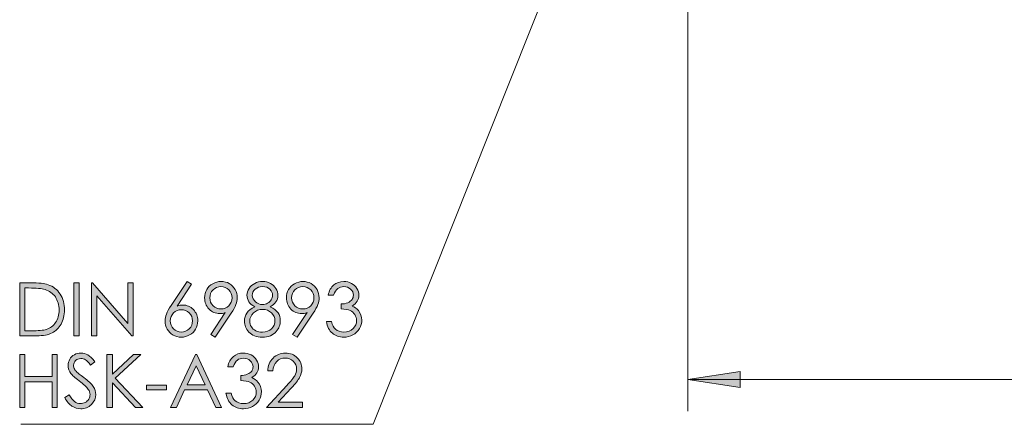
# Model space of a CAD drawing. Units: millimetres. Extents: x 3 to 418, y 3 to 294.
# Drawn here: x 89 to 151, y 168 to 194 of the extents above; entities that cross this region are included whole.
import ezdxf

# ---------------------------------------------------------------- set-up
doc = ezdxf.new("R2010")
doc.units = ezdxf.units.MM
doc.header["$MEASUREMENT"] = 0
doc.layers.add('Ebene 1', color=7, linetype='Continuous', lineweight=0)

msp = doc.modelspace()

# ---------------------------------------------------------------- hatches: boundary and pattern name
at = {"layer": 'Ebene 1', "true_color": 0x000000, "transparency": 33554687}
h = msp.add_hatch(color=18, dxfattribs=at)
h.dxf.hatch_style = 2
edge = h.paths.add_edge_path()
edge.add_spline(control_points=[(109.109, 176.388), (109.109, 176.388), (108.767, 176.388), (108.767, 176.388), (108.829, 176.664), (108.948, 176.877), (109.125, 177.026), (109.301, 177.175), (109.509, 177.249), (109.749, 177.249), (109.924, 177.249), (110.087, 177.209), (110.238, 177.13), (110.389, 177.05), (110.506, 176.942), (110.589, 176.807), (110.672, 176.672), (110.713, 176.531), (110.713, 176.383), (110.713, 176.095), (110.569, 175.866), (110.282, 175.697), (110.443, 175.632), (110.575, 175.536), (110.679, 175.41), (110.825, 175.233), (110.898, 175.034), (110.898, 174.813), (110.898, 174.623), (110.847, 174.442), (110.747, 174.27), (110.647, 174.097), (110.51, 173.964), (110.337, 173.87), (110.164, 173.776), (109.97, 173.729), (109.756, 173.729), (109.467, 173.729), (109.226, 173.812), (109.034, 173.978), (108.841, 174.144), (108.714, 174.389), (108.655, 174.711), (108.655, 174.711), (108.983, 174.711), (108.983, 174.711), (109.041, 174.493), (109.124, 174.336), (109.232, 174.239), (109.37, 174.116), (109.546, 174.054), (109.76, 174.054), (110.003, 174.054), (110.199, 174.127), (110.346, 174.273), (110.493, 174.419), (110.567, 174.59), (110.567, 174.786), (110.567, 174.917), (110.53, 175.039), (110.457, 175.153), (110.383, 175.267), (110.284, 175.353), (110.16, 175.41), (110.037, 175.468), (109.845, 175.504), (109.585, 175.517), (109.585, 175.517), (109.585, 175.825), (109.585, 175.825), (109.738, 175.825), (109.878, 175.852), (110.004, 175.906), (110.13, 175.96), (110.222, 176.029), (110.279, 176.112), (110.336, 176.196), (110.364, 176.287), (110.364, 176.386), (110.364, 176.531), (110.306, 176.657), (110.19, 176.764), (110.074, 176.87), (109.927, 176.923), (109.749, 176.923), (109.605, 176.923), (109.48, 176.883), (109.375, 176.801), (109.271, 176.72), (109.182, 176.582), (109.109, 176.388)], knot_values=[0, 0, 0, 0, 1, 1, 1, 2, 2, 2, 3, 3, 3, 4, 4, 4, 5, 5, 5, 6, 6, 6, 7, 7, 7, 8, 8, 8, 9, 9, 9, 10, 10, 10, 11, 11, 11, 12, 12, 12, 13, 13, 13, 14, 14, 14, 15, 15, 15, 16, 16, 16, 17, 17, 17, 18, 18, 18, 19, 19, 19, 20, 20, 20, 21, 21, 21, 22, 22, 22, 23, 23, 23, 24, 24, 24, 25, 25, 25, 26, 26, 26, 27, 27, 27, 28, 28, 28, 29, 29, 29, 30, 30, 30, 30], degree=3, periodic=0)
edge = h.paths.add_edge_path()
edge.add_spline(control_points=[(107.167, 175.513), (107.364, 175.513), (107.53, 175.582), (107.667, 175.719), (107.804, 175.857), (107.872, 176.022), (107.872, 176.217), (107.872, 176.411), (107.804, 176.577), (107.666, 176.715), (107.529, 176.852), (107.362, 176.921), (107.166, 176.921), (106.971, 176.921), (106.805, 176.852), (106.668, 176.715), (106.53, 176.577), (106.462, 176.411), (106.462, 176.217), (106.462, 176.022), (106.531, 175.857), (106.668, 175.719), (106.806, 175.582), (106.973, 175.513), (107.167, 175.513)], knot_values=[0, 0, 0, 0, 1, 1, 1, 2, 2, 2, 3, 3, 3, 4, 4, 4, 5, 5, 5, 6, 6, 6, 7, 7, 7, 8, 8, 8, 8], degree=3, periodic=0)
edge = h.paths.add_edge_path()
edge.add_spline(control_points=[(106.801, 173.729), (106.801, 173.729), (106.526, 173.906), (106.526, 173.906), (106.526, 173.906), (107.432, 175.279), (107.432, 175.279), (107.311, 175.239), (107.197, 175.219), (107.09, 175.219), (106.824, 175.219), (106.598, 175.315), (106.412, 175.507), (106.226, 175.699), (106.134, 175.936), (106.134, 176.217), (106.134, 176.41), (106.178, 176.584), (106.268, 176.739), (106.358, 176.894), (106.485, 177.017), (106.65, 177.11), (106.815, 177.203), (106.991, 177.249), (107.18, 177.249), (107.365, 177.249), (107.536, 177.204), (107.693, 177.115), (107.851, 177.025), (107.974, 176.9), (108.064, 176.739), (108.153, 176.578), (108.198, 176.406), (108.198, 176.224), (108.198, 176.086), (108.17, 175.941), (108.115, 175.79), (108.059, 175.639), (107.96, 175.457), (107.818, 175.244), (107.818, 175.244), (106.801, 173.729), (106.801, 173.729)], knot_values=[0, 0, 0, 0, 1, 1, 1, 2, 2, 2, 3, 3, 3, 4, 4, 4, 5, 5, 5, 6, 6, 6, 7, 7, 7, 8, 8, 8, 9, 9, 9, 10, 10, 10, 11, 11, 11, 12, 12, 12, 13, 13, 13, 14, 14, 14, 14], degree=3, periodic=0)
edge = h.paths.add_edge_path()
edge.add_spline(control_points=[(104.613, 176.923), (104.429, 176.923), (104.277, 176.869), (104.156, 176.76), (104.035, 176.652), (103.974, 176.522), (103.974, 176.372), (103.974, 176.223), (104.039, 176.088), (104.169, 175.967), (104.299, 175.847), (104.451, 175.786), (104.625, 175.786), (104.736, 175.786), (104.841, 175.814), (104.94, 175.868), (105.039, 175.923), (105.116, 175.998), (105.172, 176.093), (105.227, 176.188), (105.255, 176.283), (105.255, 176.379), (105.255, 176.514), (105.2, 176.638), (105.091, 176.752), (104.981, 176.866), (104.822, 176.923), (104.613, 176.923)], knot_values=[0, 0, 0, 0, 1, 1, 1, 2, 2, 2, 3, 3, 3, 4, 4, 4, 5, 5, 5, 6, 6, 6, 7, 7, 7, 8, 8, 8, 9, 9, 9, 9], degree=3, periodic=0)
edge = h.paths.add_edge_path()
edge.add_spline(control_points=[(104.629, 175.483), (104.399, 175.483), (104.205, 175.408), (104.049, 175.259), (103.893, 175.109), (103.815, 174.935), (103.815, 174.736), (103.815, 174.613), (103.848, 174.497), (103.915, 174.387), (103.982, 174.278), (104.075, 174.193), (104.195, 174.134), (104.315, 174.075), (104.453, 174.045), (104.611, 174.045), (104.855, 174.045), (105.049, 174.118), (105.194, 174.262), (105.338, 174.406), (105.41, 174.575), (105.41, 174.768), (105.41, 174.955), (105.334, 175.121), (105.181, 175.266), (105.029, 175.411), (104.845, 175.483), (104.629, 175.483)], knot_values=[0, 0, 0, 0, 1, 1, 1, 2, 2, 2, 3, 3, 3, 4, 4, 4, 5, 5, 5, 6, 6, 6, 7, 7, 7, 8, 8, 8, 9, 9, 9, 9], degree=3, periodic=0)
edge = h.paths.add_edge_path()
edge.add_spline(control_points=[(105.114, 175.652), (105.34, 175.539), (105.502, 175.411), (105.6, 175.267), (105.698, 175.122), (105.747, 174.958), (105.747, 174.775), (105.747, 174.516), (105.663, 174.288), (105.494, 174.091), (105.288, 173.849), (104.992, 173.729), (104.608, 173.729), (104.237, 173.729), (103.956, 173.835), (103.765, 174.047), (103.573, 174.258), (103.477, 174.492), (103.477, 174.747), (103.477, 174.934), (103.528, 175.102), (103.628, 175.252), (103.728, 175.402), (103.895, 175.535), (104.129, 175.652), (103.965, 175.737), (103.842, 175.842), (103.76, 175.969), (103.678, 176.095), (103.637, 176.23), (103.637, 176.374), (103.637, 176.52), (103.681, 176.662), (103.768, 176.801), (103.855, 176.94), (103.976, 177.05), (104.13, 177.13), (104.284, 177.209), (104.451, 177.249), (104.63, 177.249), (104.805, 177.249), (104.967, 177.209), (105.116, 177.128), (105.265, 177.048), (105.381, 176.938), (105.466, 176.8), (105.55, 176.662), (105.592, 176.517), (105.592, 176.365), (105.592, 176.213), (105.552, 176.078), (105.472, 175.959), (105.393, 175.841), (105.273, 175.738), (105.114, 175.652)], knot_values=[0, 0, 0, 0, 1, 1, 1, 2, 2, 2, 3, 3, 3, 4, 4, 4, 5, 5, 5, 6, 6, 6, 7, 7, 7, 8, 8, 8, 9, 9, 9, 10, 10, 10, 11, 11, 11, 12, 12, 12, 13, 13, 13, 14, 14, 14, 15, 15, 15, 16, 16, 16, 17, 17, 17, 18, 18, 18, 18], degree=3, periodic=0)
edge = h.paths.add_edge_path()
edge.add_spline(control_points=[(101.996, 175.513), (102.193, 175.513), (102.359, 175.582), (102.496, 175.719), (102.633, 175.857), (102.701, 176.022), (102.701, 176.217), (102.701, 176.411), (102.633, 176.577), (102.495, 176.715), (102.358, 176.852), (102.191, 176.921), (101.995, 176.921), (101.8, 176.921), (101.634, 176.852), (101.497, 176.715), (101.359, 176.577), (101.291, 176.411), (101.291, 176.217), (101.291, 176.022), (101.36, 175.857), (101.497, 175.719), (101.635, 175.582), (101.802, 175.513), (101.996, 175.513)], knot_values=[0, 0, 0, 0, 1, 1, 1, 2, 2, 2, 3, 3, 3, 4, 4, 4, 5, 5, 5, 6, 6, 6, 7, 7, 7, 8, 8, 8, 8], degree=3, periodic=0)
edge = h.paths.add_edge_path()
edge.add_spline(control_points=[(101.63, 173.729), (101.63, 173.729), (101.355, 173.906), (101.355, 173.906), (101.355, 173.906), (102.261, 175.279), (102.261, 175.279), (102.14, 175.239), (102.026, 175.219), (101.919, 175.219), (101.653, 175.219), (101.427, 175.315), (101.241, 175.507), (101.055, 175.699), (100.963, 175.936), (100.963, 176.217), (100.963, 176.41), (101.007, 176.584), (101.097, 176.739), (101.187, 176.894), (101.314, 177.017), (101.479, 177.11), (101.644, 177.203), (101.82, 177.249), (102.009, 177.249), (102.194, 177.249), (102.365, 177.204), (102.522, 177.115), (102.68, 177.025), (102.803, 176.9), (102.893, 176.739), (102.982, 176.578), (103.027, 176.406), (103.027, 176.224), (103.027, 176.086), (102.999, 175.941), (102.944, 175.79), (102.889, 175.639), (102.789, 175.457), (102.647, 175.244), (102.647, 175.244), (101.63, 173.729), (101.63, 173.729)], knot_values=[0, 0, 0, 0, 1, 1, 1, 2, 2, 2, 3, 3, 3, 4, 4, 4, 5, 5, 5, 6, 6, 6, 7, 7, 7, 8, 8, 8, 9, 9, 9, 10, 10, 10, 11, 11, 11, 12, 12, 12, 13, 13, 13, 14, 14, 14, 14], degree=3, periodic=0)
edge = h.paths.add_edge_path()
edge.add_spline(control_points=[(99.495, 175.465), (99.3, 175.465), (99.134, 175.396), (98.996, 175.259), (98.858, 175.121), (98.79, 174.955), (98.79, 174.759), (98.79, 174.564), (98.858, 174.398), (98.996, 174.261), (99.134, 174.123), (99.3, 174.054), (99.495, 174.054), (99.69, 174.054), (99.856, 174.123), (99.994, 174.261), (100.131, 174.398), (100.2, 174.564), (100.2, 174.759), (100.2, 174.955), (100.131, 175.121), (99.993, 175.259), (99.856, 175.396), (99.69, 175.465), (99.495, 175.465)], knot_values=[0, 0, 0, 0, 1, 1, 1, 2, 2, 2, 3, 3, 3, 4, 4, 4, 5, 5, 5, 6, 6, 6, 7, 7, 7, 8, 8, 8, 8], degree=3, periodic=0)
edge = h.paths.add_edge_path()
edge.add_spline(control_points=[(99.863, 177.249), (99.863, 177.249), (100.139, 177.069), (100.139, 177.069), (100.139, 177.069), (99.232, 175.698), (99.232, 175.698), (99.354, 175.738), (99.468, 175.759), (99.574, 175.759), (99.84, 175.759), (100.066, 175.663), (100.252, 175.471), (100.438, 175.278), (100.531, 175.042), (100.531, 174.761), (100.531, 174.568), (100.486, 174.394), (100.396, 174.238), (100.306, 174.082), (100.179, 173.958), (100.014, 173.867), (99.849, 173.775), (99.671, 173.729), (99.481, 173.729), (99.297, 173.729), (99.126, 173.773), (98.969, 173.862), (98.812, 173.951), (98.688, 174.076), (98.598, 174.237), (98.509, 174.398), (98.464, 174.57), (98.464, 174.754), (98.464, 174.891), (98.491, 175.035), (98.547, 175.186), (98.603, 175.337), (98.702, 175.519), (98.845, 175.732), (98.845, 175.732), (99.863, 177.249), (99.863, 177.249)], knot_values=[0, 0, 0, 0, 1, 1, 1, 2, 2, 2, 3, 3, 3, 4, 4, 4, 5, 5, 5, 6, 6, 6, 7, 7, 7, 8, 8, 8, 9, 9, 9, 10, 10, 10, 11, 11, 11, 12, 12, 12, 13, 13, 13, 14, 14, 14, 14], degree=3, periodic=0)
edge = h.paths.add_edge_path()
edge.add_spline(control_points=[(93.813, 173.813), (93.813, 173.813), (93.813, 177.165), (93.813, 177.165), (93.813, 177.165), (93.886, 177.165), (93.886, 177.165), (93.886, 177.165), (96.117, 174.595), (96.117, 174.595), (96.117, 174.595), (96.117, 177.165), (96.117, 177.165), (96.117, 177.165), (96.447, 177.165), (96.447, 177.165), (96.447, 177.165), (96.447, 173.813), (96.447, 173.813), (96.447, 173.813), (96.372, 173.813), (96.372, 173.813), (96.372, 173.813), (94.16, 176.351), (94.16, 176.351), (94.16, 176.351), (94.16, 173.813), (94.16, 173.813), (94.16, 173.813), (93.813, 173.813), (93.813, 173.813)], knot_values=[0, 0, 0, 0, 1, 1, 1, 2, 2, 2, 3, 3, 3, 4, 4, 4, 5, 5, 5, 6, 6, 6, 7, 7, 7, 8, 8, 8, 9, 9, 9, 10, 10, 10, 10], degree=3, periodic=0)
edge = h.paths.add_edge_path()
edge.add_spline(control_points=[(92.708, 177.165), (92.708, 177.165), (93.043, 177.165), (93.043, 177.165), (93.043, 177.165), (93.043, 173.813), (93.043, 173.813), (93.043, 173.813), (92.708, 173.813), (92.708, 173.813), (92.708, 173.813), (92.708, 177.165), (92.708, 177.165)], knot_values=[0, 0, 0, 0, 1, 1, 1, 2, 2, 2, 3, 3, 3, 4, 4, 4, 4], degree=3, periodic=0)
edge = h.paths.add_edge_path()
edge.add_spline(control_points=[(89.605, 174.13), (89.605, 174.13), (89.993, 174.13), (89.993, 174.13), (90.456, 174.13), (90.777, 174.159), (90.957, 174.216), (91.209, 174.298), (91.407, 174.446), (91.551, 174.659), (91.696, 174.872), (91.768, 175.133), (91.768, 175.441), (91.768, 175.764), (91.69, 176.041), (91.533, 176.27), (91.377, 176.499), (91.159, 176.656), (90.879, 176.741), (90.669, 176.805), (90.324, 176.837), (89.842, 176.837), (89.842, 176.837), (89.605, 176.837), (89.605, 176.837), (89.605, 176.837), (89.605, 174.13), (89.605, 174.13)], knot_values=[0, 0, 0, 0, 1, 1, 1, 2, 2, 2, 3, 3, 3, 4, 4, 4, 5, 5, 5, 6, 6, 6, 7, 7, 7, 8, 8, 8, 9, 9, 9, 9], degree=3, periodic=0)
edge = h.paths.add_edge_path()
edge.add_spline(control_points=[(89.284, 173.813), (89.284, 173.813), (89.284, 177.165), (89.284, 177.165), (89.284, 177.165), (89.979, 177.165), (89.979, 177.165), (90.48, 177.165), (90.844, 177.125), (91.07, 177.044), (91.396, 176.93), (91.65, 176.733), (91.833, 176.452), (92.016, 176.171), (92.107, 175.836), (92.107, 175.447), (92.107, 175.111), (92.035, 174.816), (91.89, 174.56), (91.745, 174.305), (91.556, 174.117), (91.325, 173.995), (91.093, 173.874), (90.768, 173.813), (90.35, 173.813), (90.35, 173.813), (89.284, 173.813), (89.284, 173.813)], knot_values=[0, 0, 0, 0, 1, 1, 1, 2, 2, 2, 3, 3, 3, 4, 4, 4, 5, 5, 5, 6, 6, 6, 7, 7, 7, 8, 8, 8, 9, 9, 9, 9], degree=3, periodic=0)
h = msp.add_hatch(color=18, dxfattribs=at)
h.dxf.hatch_style = 2
edge = h.paths.add_edge_path()
edge.add_spline(control_points=[(105.274, 171.59), (105.274, 171.59), (104.952, 171.59), (104.952, 171.59), (104.962, 171.92), (105.072, 172.192), (105.284, 172.404), (105.496, 172.616), (105.758, 172.722), (106.069, 172.722), (106.377, 172.722), (106.627, 172.623), (106.818, 172.424), (107.008, 172.225), (107.104, 171.99), (107.104, 171.719), (107.104, 171.529), (107.058, 171.351), (106.967, 171.185), (106.876, 171.018), (106.7, 170.793), (106.438, 170.509), (106.438, 170.509), (105.603, 169.61), (105.603, 169.61), (105.603, 169.61), (107.149, 169.61), (107.149, 169.61), (107.149, 169.61), (107.149, 169.286), (107.149, 169.286), (107.149, 169.286), (104.873, 169.286), (104.873, 169.286), (104.873, 169.286), (106.153, 170.67), (106.153, 170.67), (106.413, 170.949), (106.582, 171.155), (106.66, 171.289), (106.739, 171.424), (106.778, 171.566), (106.778, 171.715), (106.778, 171.903), (106.707, 172.066), (106.567, 172.202), (106.426, 172.338), (106.254, 172.406), (106.051, 172.406), (105.837, 172.406), (105.658, 172.334), (105.516, 172.192), (105.374, 172.049), (105.293, 171.848), (105.274, 171.59)], knot_values=[0, 0, 0, 0, 1, 1, 1, 2, 2, 2, 3, 3, 3, 4, 4, 4, 5, 5, 5, 6, 6, 6, 7, 7, 7, 8, 8, 8, 9, 9, 9, 10, 10, 10, 11, 11, 11, 12, 12, 12, 13, 13, 13, 14, 14, 14, 15, 15, 15, 16, 16, 16, 17, 17, 17, 18, 18, 18, 18], degree=3, periodic=0)
edge = h.paths.add_edge_path()
edge.add_spline(control_points=[(102.766, 171.861), (102.766, 171.861), (102.424, 171.861), (102.424, 171.861), (102.486, 172.138), (102.606, 172.35), (102.782, 172.499), (102.958, 172.648), (103.166, 172.722), (103.406, 172.722), (103.581, 172.722), (103.744, 172.683), (103.895, 172.603), (104.046, 172.523), (104.163, 172.416), (104.246, 172.28), (104.329, 172.145), (104.37, 172.004), (104.37, 171.857), (104.37, 171.568), (104.226, 171.339), (103.939, 171.171), (104.1, 171.105), (104.233, 171.01), (104.336, 170.884), (104.482, 170.706), (104.555, 170.507), (104.555, 170.287), (104.555, 170.097), (104.504, 169.916), (104.404, 169.743), (104.304, 169.571), (104.167, 169.437), (103.994, 169.343), (103.821, 169.249), (103.627, 169.202), (103.413, 169.202), (103.124, 169.202), (102.884, 169.285), (102.691, 169.452), (102.498, 169.618), (102.372, 169.862), (102.312, 170.184), (102.312, 170.184), (102.64, 170.184), (102.64, 170.184), (102.698, 169.967), (102.781, 169.81), (102.889, 169.712), (103.027, 169.589), (103.203, 169.528), (103.418, 169.528), (103.661, 169.528), (103.856, 169.601), (104.003, 169.747), (104.15, 169.892), (104.224, 170.063), (104.224, 170.259), (104.224, 170.39), (104.187, 170.512), (104.114, 170.626), (104.04, 170.74), (103.941, 170.826), (103.817, 170.884), (103.694, 170.941), (103.502, 170.977), (103.242, 170.991), (103.242, 170.991), (103.242, 171.298), (103.242, 171.298), (103.395, 171.298), (103.535, 171.325), (103.661, 171.379), (103.787, 171.433), (103.879, 171.502), (103.936, 171.585), (103.993, 171.669), (104.021, 171.76), (104.021, 171.859), (104.021, 172.005), (103.963, 172.131), (103.847, 172.237), (103.731, 172.343), (103.584, 172.397), (103.406, 172.397), (103.262, 172.397), (103.137, 172.356), (103.032, 172.275), (102.928, 172.193), (102.839, 172.056), (102.766, 171.861)], knot_values=[0, 0, 0, 0, 1, 1, 1, 2, 2, 2, 3, 3, 3, 4, 4, 4, 5, 5, 5, 6, 6, 6, 7, 7, 7, 8, 8, 8, 9, 9, 9, 10, 10, 10, 11, 11, 11, 12, 12, 12, 13, 13, 13, 14, 14, 14, 15, 15, 15, 16, 16, 16, 17, 17, 17, 18, 18, 18, 19, 19, 19, 20, 20, 20, 21, 21, 21, 22, 22, 22, 23, 23, 23, 24, 24, 24, 25, 25, 25, 26, 26, 26, 27, 27, 27, 28, 28, 28, 29, 29, 29, 30, 30, 30, 30], degree=3, periodic=0)
edge = h.paths.add_edge_path()
edge.add_spline(control_points=[(100.43, 171.926), (100.43, 171.926), (99.856, 170.713), (99.856, 170.713), (99.856, 170.713), (101.002, 170.713), (101.002, 170.713), (101.002, 170.713), (100.43, 171.926), (100.43, 171.926)], knot_values=[0, 0, 0, 0, 1, 1, 1, 2, 2, 2, 3, 3, 3, 3], degree=3, periodic=0)
edge = h.paths.add_edge_path()
edge.add_spline(control_points=[(100.472, 172.638), (100.472, 172.638), (102.035, 169.286), (102.035, 169.286), (102.035, 169.286), (101.674, 169.286), (101.674, 169.286), (101.674, 169.286), (101.146, 170.389), (101.146, 170.389), (101.146, 170.389), (99.702, 170.389), (99.702, 170.389), (99.702, 170.389), (99.18, 169.286), (99.18, 169.286), (99.18, 169.286), (98.807, 169.286), (98.807, 169.286), (98.807, 169.286), (100.39, 172.638), (100.39, 172.638), (100.39, 172.638), (100.472, 172.638), (100.472, 172.638)], knot_values=[0, 0, 0, 0, 1, 1, 1, 2, 2, 2, 3, 3, 3, 4, 4, 4, 5, 5, 5, 6, 6, 6, 7, 7, 7, 8, 8, 8, 8], degree=3, periodic=0)
edge = h.paths.add_edge_path()
edge.add_spline(control_points=[(97.294, 170.685), (97.294, 170.685), (98.547, 170.685), (98.547, 170.685), (98.547, 170.685), (98.547, 170.407), (98.547, 170.407), (98.547, 170.407), (97.294, 170.407), (97.294, 170.407), (97.294, 170.407), (97.294, 170.685), (97.294, 170.685)], knot_values=[0, 0, 0, 0, 1, 1, 1, 2, 2, 2, 3, 3, 3, 4, 4, 4, 4], degree=3, periodic=0)
edge = h.paths.add_edge_path()
edge.add_spline(control_points=[(94.795, 172.638), (94.795, 172.638), (95.137, 172.638), (95.137, 172.638), (95.137, 172.638), (95.137, 171.38), (95.137, 171.38), (95.137, 171.38), (96.477, 172.638), (96.477, 172.638), (96.477, 172.638), (96.927, 172.638), (96.927, 172.638), (96.927, 172.638), (95.317, 171.134), (95.317, 171.134), (95.317, 171.134), (97.052, 169.286), (97.052, 169.286), (97.052, 169.286), (96.606, 169.286), (96.606, 169.286), (96.606, 169.286), (95.137, 170.848), (95.137, 170.848), (95.137, 170.848), (95.137, 169.286), (95.137, 169.286), (95.137, 169.286), (94.795, 169.286), (94.795, 169.286), (94.795, 169.286), (94.795, 172.638), (94.795, 172.638)], knot_values=[0, 0, 0, 0, 1, 1, 1, 2, 2, 2, 3, 3, 3, 4, 4, 4, 5, 5, 5, 6, 6, 6, 7, 7, 7, 8, 8, 8, 9, 9, 9, 10, 10, 10, 11, 11, 11, 11], degree=3, periodic=0)
edge = h.paths.add_edge_path()
edge.add_spline(control_points=[(92.125, 169.911), (92.125, 169.911), (92.41, 170.082), (92.41, 170.082), (92.61, 169.712), (92.842, 169.528), (93.105, 169.528), (93.217, 169.528), (93.323, 169.554), (93.422, 169.606), (93.52, 169.659), (93.595, 169.729), (93.647, 169.817), (93.699, 169.905), (93.725, 169.999), (93.725, 170.097), (93.725, 170.21), (93.687, 170.32), (93.611, 170.428), (93.506, 170.577), (93.314, 170.756), (93.036, 170.966), (92.757, 171.177), (92.583, 171.329), (92.515, 171.424), (92.396, 171.582), (92.337, 171.753), (92.337, 171.936), (92.337, 172.082), (92.372, 172.215), (92.442, 172.335), (92.512, 172.455), (92.61, 172.55), (92.737, 172.619), (92.864, 172.688), (93.001, 172.722), (93.15, 172.722), (93.308, 172.722), (93.456, 172.683), (93.594, 172.605), (93.731, 172.527), (93.876, 172.383), (94.03, 172.173), (94.03, 172.173), (93.756, 171.966), (93.756, 171.966), (93.63, 172.133), (93.523, 172.243), (93.434, 172.296), (93.345, 172.35), (93.248, 172.376), (93.144, 172.376), (93.008, 172.376), (92.898, 172.335), (92.812, 172.253), (92.726, 172.171), (92.683, 172.07), (92.683, 171.95), (92.683, 171.877), (92.698, 171.806), (92.729, 171.738), (92.759, 171.67), (92.815, 171.595), (92.895, 171.515), (92.939, 171.472), (93.083, 171.361), (93.328, 171.18), (93.618, 170.966), (93.817, 170.775), (93.925, 170.608), (94.033, 170.441), (94.087, 170.273), (94.087, 170.104), (94.087, 169.861), (93.995, 169.65), (93.81, 169.471), (93.625, 169.292), (93.401, 169.202), (93.137, 169.202), (92.933, 169.202), (92.749, 169.256), (92.583, 169.365), (92.417, 169.474), (92.265, 169.655), (92.125, 169.911)], knot_values=[0, 0, 0, 0, 1, 1, 1, 2, 2, 2, 3, 3, 3, 4, 4, 4, 5, 5, 5, 6, 6, 6, 7, 7, 7, 8, 8, 8, 9, 9, 9, 10, 10, 10, 11, 11, 11, 12, 12, 12, 13, 13, 13, 14, 14, 14, 15, 15, 15, 16, 16, 16, 17, 17, 17, 18, 18, 18, 19, 19, 19, 20, 20, 20, 21, 21, 21, 22, 22, 22, 23, 23, 23, 24, 24, 24, 25, 25, 25, 26, 26, 26, 27, 27, 27, 28, 28, 28, 28], degree=3, periodic=0)
edge = h.paths.add_edge_path()
edge.add_spline(control_points=[(89.279, 172.638), (89.279, 172.638), (89.614, 172.638), (89.614, 172.638), (89.614, 172.638), (89.614, 171.232), (89.614, 171.232), (89.614, 171.232), (91.321, 171.232), (91.321, 171.232), (91.321, 171.232), (91.321, 172.638), (91.321, 172.638), (91.321, 172.638), (91.656, 172.638), (91.656, 172.638), (91.656, 172.638), (91.656, 169.286), (91.656, 169.286), (91.656, 169.286), (91.321, 169.286), (91.321, 169.286), (91.321, 169.286), (91.321, 170.904), (91.321, 170.904), (91.321, 170.904), (89.614, 170.904), (89.614, 170.904), (89.614, 170.904), (89.614, 169.286), (89.614, 169.286), (89.614, 169.286), (89.279, 169.286), (89.279, 169.286), (89.279, 169.286), (89.279, 172.638), (89.279, 172.638)], knot_values=[0, 0, 0, 0, 1, 1, 1, 2, 2, 2, 3, 3, 3, 4, 4, 4, 5, 5, 5, 6, 6, 6, 7, 7, 7, 8, 8, 8, 9, 9, 9, 10, 10, 10, 11, 11, 11, 12, 12, 12, 12], degree=3, periodic=0)
at = {"layer": 'Ebene 1', "true_color": 0x808080, "transparency": 33554687}
h = msp.add_hatch(color=8, dxfattribs=at)
h.dxf.hatch_style = 2
edge = h.paths.add_edge_path()
edge.add_spline(control_points=[(131.489, 171.05), (131.489, 171.05), (134.791, 171.558), (134.791, 171.558), (134.791, 171.558), (134.791, 170.542), (134.791, 170.542)], knot_values=[0, 0, 0, 0, 1, 1, 1, 2, 2, 2, 2], degree=3, periodic=0)
edge.add_line((134.791, 170.542), (131.489, 171.05))
edge = h.paths.add_edge_path()
edge.add_spline(control_points=[(331.489, 171.05), (331.489, 171.05), (328.187, 170.542), (328.187, 170.542), (328.187, 170.542), (328.187, 171.558), (328.187, 171.558)], knot_values=[0, 0, 0, 0, 1, 1, 1, 2, 2, 2, 2], degree=3, periodic=0)
edge.add_line((328.187, 171.558), (331.489, 171.05))

# ---------------------------------------------------------------- linework, layer by layer
at = {"layer": 'Ebene 1', "color": 8, "lineweight": 18, "true_color": 0x808080}
for points in [[(131.489, 210.25), (131.489, 210.25), (131.489, 169.05), (131.489, 169.05)], [(131.489, 171.05), (131.489, 171.05), (331.489, 171.05), (331.489, 171.05)]]:
    msp.add_open_spline(points, degree=3, dxfattribs=at)
at = {"layer": 'Ebene 1', "color": 18, "lineweight": 18, "true_color": 0x000000}
for points in [[(111.619, 168.219), (111.619, 168.219), (125.244, 202.45), (125.244, 202.45)], [(89.349, 168.219), (89.349, 168.219), (111.619, 168.219), (111.619, 168.219)]]:
    msp.add_open_spline(points, degree=3, dxfattribs=at)
at = {"layer": 'Ebene 1'}
for points, knots in [([(89.284, 173.813), (89.284, 173.813), (89.284, 177.165), (89.284, 177.165), (89.284, 177.165), (89.979, 177.165), (89.979, 177.165), (90.48, 177.165), (90.844, 177.125), (91.07, 177.044), (91.396, 176.93), (91.65, 176.733), (91.833, 176.452), (92.016, 176.171), (92.107, 175.836), (92.107, 175.447), (92.107, 175.111), (92.035, 174.816), (91.89, 174.56), (91.745, 174.305), (91.556, 174.117), (91.325, 173.995), (91.093, 173.874), (90.768, 173.813), (90.35, 173.813), (90.35, 173.813), (89.284, 173.813), (89.284, 173.813)], [0, 0, 0, 0, 1, 1, 1, 2, 2, 2, 3, 3, 3, 4, 4, 4, 5, 5, 5, 6, 6, 6, 7, 7, 7, 8, 8, 8, 9, 9, 9, 9]), ([(89.605, 174.13), (89.605, 174.13), (89.993, 174.13), (89.993, 174.13), (90.456, 174.13), (90.777, 174.159), (90.957, 174.216), (91.209, 174.298), (91.407, 174.446), (91.551, 174.659), (91.696, 174.872), (91.768, 175.133), (91.768, 175.441), (91.768, 175.764), (91.69, 176.041), (91.533, 176.27), (91.377, 176.499), (91.159, 176.656), (90.879, 176.741), (90.669, 176.805), (90.324, 176.837), (89.842, 176.837), (89.842, 176.837), (89.605, 176.837), (89.605, 176.837), (89.605, 176.837), (89.605, 174.13), (89.605, 174.13)], [0, 0, 0, 0, 1, 1, 1, 2, 2, 2, 3, 3, 3, 4, 4, 4, 5, 5, 5, 6, 6, 6, 7, 7, 7, 8, 8, 8, 9, 9, 9, 9]), ([(92.708, 177.165), (92.708, 177.165), (93.043, 177.165), (93.043, 177.165), (93.043, 177.165), (93.043, 173.813), (93.043, 173.813), (93.043, 173.813), (92.708, 173.813), (92.708, 173.813), (92.708, 173.813), (92.708, 177.165), (92.708, 177.165)], [0, 0, 0, 0, 1, 1, 1, 2, 2, 2, 3, 3, 3, 4, 4, 4, 4]), ([(93.813, 173.813), (93.813, 173.813), (93.813, 177.165), (93.813, 177.165), (93.813, 177.165), (93.886, 177.165), (93.886, 177.165), (93.886, 177.165), (96.117, 174.595), (96.117, 174.595), (96.117, 174.595), (96.117, 177.165), (96.117, 177.165), (96.117, 177.165), (96.447, 177.165), (96.447, 177.165), (96.447, 177.165), (96.447, 173.813), (96.447, 173.813), (96.447, 173.813), (96.372, 173.813), (96.372, 173.813), (96.372, 173.813), (94.16, 176.351), (94.16, 176.351), (94.16, 176.351), (94.16, 173.813), (94.16, 173.813), (94.16, 173.813), (93.813, 173.813), (93.813, 173.813)], [0, 0, 0, 0, 1, 1, 1, 2, 2, 2, 3, 3, 3, 4, 4, 4, 5, 5, 5, 6, 6, 6, 7, 7, 7, 8, 8, 8, 9, 9, 9, 10, 10, 10, 10]), ([(99.863, 177.249), (99.863, 177.249), (100.139, 177.069), (100.139, 177.069), (100.139, 177.069), (99.232, 175.698), (99.232, 175.698), (99.354, 175.738), (99.468, 175.759), (99.574, 175.759), (99.84, 175.759), (100.066, 175.663), (100.252, 175.471), (100.438, 175.278), (100.531, 175.042), (100.531, 174.761), (100.531, 174.568), (100.486, 174.394), (100.396, 174.238), (100.306, 174.082), (100.179, 173.958), (100.014, 173.867), (99.849, 173.775), (99.671, 173.729), (99.481, 173.729), (99.297, 173.729), (99.126, 173.773), (98.969, 173.862), (98.812, 173.951), (98.688, 174.076), (98.598, 174.237), (98.509, 174.398), (98.464, 174.57), (98.464, 174.754), (98.464, 174.891), (98.491, 175.035), (98.547, 175.186), (98.603, 175.337), (98.702, 175.519), (98.845, 175.732), (98.845, 175.732), (99.863, 177.249), (99.863, 177.249)], [0, 0, 0, 0, 1, 1, 1, 2, 2, 2, 3, 3, 3, 4, 4, 4, 5, 5, 5, 6, 6, 6, 7, 7, 7, 8, 8, 8, 9, 9, 9, 10, 10, 10, 11, 11, 11, 12, 12, 12, 13, 13, 13, 14, 14, 14, 14]), ([(101.63, 173.729), (101.63, 173.729), (101.355, 173.906), (101.355, 173.906), (101.355, 173.906), (102.261, 175.279), (102.261, 175.279), (102.14, 175.239), (102.026, 175.219), (101.919, 175.219), (101.653, 175.219), (101.427, 175.315), (101.241, 175.507), (101.055, 175.699), (100.963, 175.936), (100.963, 176.217), (100.963, 176.41), (101.007, 176.584), (101.097, 176.739), (101.187, 176.894), (101.314, 177.017), (101.479, 177.11), (101.644, 177.203), (101.82, 177.249), (102.009, 177.249), (102.194, 177.249), (102.365, 177.204), (102.522, 177.115), (102.68, 177.025), (102.803, 176.9), (102.893, 176.739), (102.982, 176.578), (103.027, 176.406), (103.027, 176.224), (103.027, 176.086), (102.999, 175.941), (102.944, 175.79), (102.889, 175.639), (102.789, 175.457), (102.647, 175.244), (102.647, 175.244), (101.63, 173.729), (101.63, 173.729)], [0, 0, 0, 0, 1, 1, 1, 2, 2, 2, 3, 3, 3, 4, 4, 4, 5, 5, 5, 6, 6, 6, 7, 7, 7, 8, 8, 8, 9, 9, 9, 10, 10, 10, 11, 11, 11, 12, 12, 12, 13, 13, 13, 14, 14, 14, 14]), ([(101.996, 175.513), (102.193, 175.513), (102.359, 175.582), (102.496, 175.719), (102.633, 175.857), (102.701, 176.022), (102.701, 176.217), (102.701, 176.411), (102.633, 176.577), (102.495, 176.715), (102.358, 176.852), (102.191, 176.921), (101.995, 176.921), (101.8, 176.921), (101.634, 176.852), (101.497, 176.715), (101.359, 176.577), (101.291, 176.411), (101.291, 176.217), (101.291, 176.022), (101.36, 175.857), (101.497, 175.719), (101.635, 175.582), (101.802, 175.513), (101.996, 175.513)], [0, 0, 0, 0, 1, 1, 1, 2, 2, 2, 3, 3, 3, 4, 4, 4, 5, 5, 5, 6, 6, 6, 7, 7, 7, 8, 8, 8, 8]), ([(105.114, 175.652), (105.34, 175.539), (105.502, 175.411), (105.6, 175.267), (105.698, 175.122), (105.747, 174.958), (105.747, 174.775), (105.747, 174.516), (105.663, 174.288), (105.494, 174.091), (105.288, 173.849), (104.992, 173.729), (104.608, 173.729), (104.237, 173.729), (103.956, 173.835), (103.765, 174.047), (103.573, 174.258), (103.477, 174.492), (103.477, 174.747), (103.477, 174.934), (103.528, 175.102), (103.628, 175.252), (103.728, 175.402), (103.895, 175.535), (104.129, 175.652), (103.965, 175.737), (103.842, 175.842), (103.76, 175.969), (103.678, 176.095), (103.637, 176.23), (103.637, 176.374), (103.637, 176.52), (103.681, 176.662), (103.768, 176.801), (103.855, 176.94), (103.976, 177.05), (104.13, 177.13), (104.284, 177.209), (104.451, 177.249), (104.63, 177.249), (104.805, 177.249), (104.967, 177.209), (105.116, 177.128), (105.265, 177.048), (105.381, 176.938), (105.466, 176.8), (105.55, 176.662), (105.592, 176.517), (105.592, 176.365), (105.592, 176.213), (105.552, 176.078), (105.472, 175.959), (105.393, 175.841), (105.273, 175.738), (105.114, 175.652)], [0, 0, 0, 0, 1, 1, 1, 2, 2, 2, 3, 3, 3, 4, 4, 4, 5, 5, 5, 6, 6, 6, 7, 7, 7, 8, 8, 8, 9, 9, 9, 10, 10, 10, 11, 11, 11, 12, 12, 12, 13, 13, 13, 14, 14, 14, 15, 15, 15, 16, 16, 16, 17, 17, 17, 18, 18, 18, 18]), ([(104.613, 176.923), (104.429, 176.923), (104.277, 176.869), (104.156, 176.76), (104.035, 176.652), (103.974, 176.522), (103.974, 176.372), (103.974, 176.223), (104.039, 176.088), (104.169, 175.967), (104.299, 175.847), (104.451, 175.786), (104.625, 175.786), (104.736, 175.786), (104.841, 175.814), (104.94, 175.868), (105.039, 175.923), (105.116, 175.998), (105.172, 176.093), (105.227, 176.188), (105.255, 176.283), (105.255, 176.379), (105.255, 176.514), (105.2, 176.638), (105.091, 176.752), (104.981, 176.866), (104.822, 176.923), (104.613, 176.923)], [0, 0, 0, 0, 1, 1, 1, 2, 2, 2, 3, 3, 3, 4, 4, 4, 5, 5, 5, 6, 6, 6, 7, 7, 7, 8, 8, 8, 9, 9, 9, 9]), ([(106.801, 173.729), (106.801, 173.729), (106.526, 173.906), (106.526, 173.906), (106.526, 173.906), (107.432, 175.279), (107.432, 175.279), (107.311, 175.239), (107.197, 175.219), (107.09, 175.219), (106.824, 175.219), (106.598, 175.315), (106.412, 175.507), (106.226, 175.699), (106.134, 175.936), (106.134, 176.217), (106.134, 176.41), (106.178, 176.584), (106.268, 176.739), (106.358, 176.894), (106.485, 177.017), (106.65, 177.11), (106.815, 177.203), (106.991, 177.249), (107.18, 177.249), (107.365, 177.249), (107.536, 177.204), (107.693, 177.115), (107.851, 177.025), (107.974, 176.9), (108.064, 176.739), (108.153, 176.578), (108.198, 176.406), (108.198, 176.224), (108.198, 176.086), (108.17, 175.941), (108.115, 175.79), (108.059, 175.639), (107.96, 175.457), (107.818, 175.244), (107.818, 175.244), (106.801, 173.729), (106.801, 173.729)], [0, 0, 0, 0, 1, 1, 1, 2, 2, 2, 3, 3, 3, 4, 4, 4, 5, 5, 5, 6, 6, 6, 7, 7, 7, 8, 8, 8, 9, 9, 9, 10, 10, 10, 11, 11, 11, 12, 12, 12, 13, 13, 13, 14, 14, 14, 14]), ([(107.167, 175.513), (107.364, 175.513), (107.53, 175.582), (107.667, 175.719), (107.804, 175.857), (107.872, 176.022), (107.872, 176.217), (107.872, 176.411), (107.804, 176.577), (107.666, 176.715), (107.529, 176.852), (107.362, 176.921), (107.166, 176.921), (106.971, 176.921), (106.805, 176.852), (106.668, 176.715), (106.53, 176.577), (106.462, 176.411), (106.462, 176.217), (106.462, 176.022), (106.531, 175.857), (106.668, 175.719), (106.806, 175.582), (106.973, 175.513), (107.167, 175.513)], [0, 0, 0, 0, 1, 1, 1, 2, 2, 2, 3, 3, 3, 4, 4, 4, 5, 5, 5, 6, 6, 6, 7, 7, 7, 8, 8, 8, 8]), ([(109.109, 176.388), (109.109, 176.388), (108.767, 176.388), (108.767, 176.388), (108.829, 176.664), (108.948, 176.877), (109.125, 177.026), (109.301, 177.175), (109.509, 177.249), (109.749, 177.249), (109.924, 177.249), (110.087, 177.209), (110.238, 177.13), (110.389, 177.05), (110.506, 176.942), (110.589, 176.807), (110.672, 176.672), (110.713, 176.531), (110.713, 176.383), (110.713, 176.095), (110.569, 175.866), (110.282, 175.697), (110.443, 175.632), (110.575, 175.536), (110.679, 175.41), (110.825, 175.233), (110.898, 175.034), (110.898, 174.813), (110.898, 174.623), (110.847, 174.442), (110.747, 174.27), (110.647, 174.097), (110.51, 173.964), (110.337, 173.87), (110.164, 173.776), (109.97, 173.729), (109.756, 173.729), (109.467, 173.729), (109.226, 173.812), (109.034, 173.978), (108.841, 174.144), (108.714, 174.389), (108.655, 174.711), (108.655, 174.711), (108.983, 174.711), (108.983, 174.711), (109.041, 174.493), (109.124, 174.336), (109.232, 174.239), (109.37, 174.116), (109.546, 174.054), (109.76, 174.054), (110.003, 174.054), (110.199, 174.127), (110.346, 174.273), (110.493, 174.419), (110.567, 174.59), (110.567, 174.786), (110.567, 174.917), (110.53, 175.039), (110.457, 175.153), (110.383, 175.267), (110.284, 175.353), (110.16, 175.41), (110.037, 175.468), (109.845, 175.504), (109.585, 175.517), (109.585, 175.517), (109.585, 175.825), (109.585, 175.825), (109.738, 175.825), (109.878, 175.852), (110.004, 175.906), (110.13, 175.96), (110.222, 176.029), (110.279, 176.112), (110.336, 176.196), (110.364, 176.287), (110.364, 176.386), (110.364, 176.531), (110.306, 176.657), (110.19, 176.764), (110.074, 176.87), (109.927, 176.923), (109.749, 176.923), (109.605, 176.923), (109.48, 176.883), (109.375, 176.801), (109.271, 176.72), (109.182, 176.582), (109.109, 176.388)], [0, 0, 0, 0, 1, 1, 1, 2, 2, 2, 3, 3, 3, 4, 4, 4, 5, 5, 5, 6, 6, 6, 7, 7, 7, 8, 8, 8, 9, 9, 9, 10, 10, 10, 11, 11, 11, 12, 12, 12, 13, 13, 13, 14, 14, 14, 15, 15, 15, 16, 16, 16, 17, 17, 17, 18, 18, 18, 19, 19, 19, 20, 20, 20, 21, 21, 21, 22, 22, 22, 23, 23, 23, 24, 24, 24, 25, 25, 25, 26, 26, 26, 27, 27, 27, 28, 28, 28, 29, 29, 29, 30, 30, 30, 30]), ([(99.495, 175.465), (99.3, 175.465), (99.134, 175.396), (98.996, 175.259), (98.858, 175.121), (98.79, 174.955), (98.79, 174.759), (98.79, 174.564), (98.858, 174.398), (98.996, 174.261), (99.134, 174.123), (99.3, 174.054), (99.495, 174.054), (99.69, 174.054), (99.856, 174.123), (99.994, 174.261), (100.131, 174.398), (100.2, 174.564), (100.2, 174.759), (100.2, 174.955), (100.131, 175.121), (99.993, 175.259), (99.856, 175.396), (99.69, 175.465), (99.495, 175.465)], [0, 0, 0, 0, 1, 1, 1, 2, 2, 2, 3, 3, 3, 4, 4, 4, 5, 5, 5, 6, 6, 6, 7, 7, 7, 8, 8, 8, 8]), ([(104.629, 175.483), (104.399, 175.483), (104.205, 175.408), (104.049, 175.259), (103.893, 175.109), (103.815, 174.935), (103.815, 174.736), (103.815, 174.613), (103.848, 174.497), (103.915, 174.387), (103.982, 174.278), (104.075, 174.193), (104.195, 174.134), (104.315, 174.075), (104.453, 174.045), (104.611, 174.045), (104.855, 174.045), (105.049, 174.118), (105.194, 174.262), (105.338, 174.406), (105.41, 174.575), (105.41, 174.768), (105.41, 174.955), (105.334, 175.121), (105.181, 175.266), (105.029, 175.411), (104.845, 175.483), (104.629, 175.483)], [0, 0, 0, 0, 1, 1, 1, 2, 2, 2, 3, 3, 3, 4, 4, 4, 5, 5, 5, 6, 6, 6, 7, 7, 7, 8, 8, 8, 9, 9, 9, 9]), ([(89.279, 172.638), (89.279, 172.638), (89.614, 172.638), (89.614, 172.638), (89.614, 172.638), (89.614, 171.232), (89.614, 171.232), (89.614, 171.232), (91.321, 171.232), (91.321, 171.232), (91.321, 171.232), (91.321, 172.638), (91.321, 172.638), (91.321, 172.638), (91.656, 172.638), (91.656, 172.638), (91.656, 172.638), (91.656, 169.286), (91.656, 169.286), (91.656, 169.286), (91.321, 169.286), (91.321, 169.286), (91.321, 169.286), (91.321, 170.904), (91.321, 170.904), (91.321, 170.904), (89.614, 170.904), (89.614, 170.904), (89.614, 170.904), (89.614, 169.286), (89.614, 169.286), (89.614, 169.286), (89.279, 169.286), (89.279, 169.286), (89.279, 169.286), (89.279, 172.638), (89.279, 172.638)], [0, 0, 0, 0, 1, 1, 1, 2, 2, 2, 3, 3, 3, 4, 4, 4, 5, 5, 5, 6, 6, 6, 7, 7, 7, 8, 8, 8, 9, 9, 9, 10, 10, 10, 11, 11, 11, 12, 12, 12, 12]), ([(92.125, 169.911), (92.125, 169.911), (92.41, 170.082), (92.41, 170.082), (92.61, 169.712), (92.842, 169.528), (93.105, 169.528), (93.217, 169.528), (93.323, 169.554), (93.422, 169.606), (93.52, 169.659), (93.595, 169.729), (93.647, 169.817), (93.699, 169.905), (93.725, 169.999), (93.725, 170.097), (93.725, 170.21), (93.687, 170.32), (93.611, 170.428), (93.506, 170.577), (93.314, 170.756), (93.036, 170.966), (92.757, 171.177), (92.583, 171.329), (92.515, 171.424), (92.396, 171.582), (92.337, 171.753), (92.337, 171.936), (92.337, 172.082), (92.372, 172.215), (92.442, 172.335), (92.512, 172.455), (92.61, 172.55), (92.737, 172.619), (92.864, 172.688), (93.001, 172.722), (93.15, 172.722), (93.308, 172.722), (93.456, 172.683), (93.594, 172.605), (93.731, 172.527), (93.876, 172.383), (94.03, 172.173), (94.03, 172.173), (93.756, 171.966), (93.756, 171.966), (93.63, 172.133), (93.523, 172.243), (93.434, 172.296), (93.345, 172.35), (93.248, 172.376), (93.144, 172.376), (93.008, 172.376), (92.898, 172.335), (92.812, 172.253), (92.726, 172.171), (92.683, 172.07), (92.683, 171.95), (92.683, 171.877), (92.698, 171.806), (92.729, 171.738), (92.759, 171.67), (92.815, 171.595), (92.895, 171.515), (92.939, 171.472), (93.083, 171.361), (93.328, 171.18), (93.618, 170.966), (93.817, 170.775), (93.925, 170.608), (94.033, 170.441), (94.087, 170.273), (94.087, 170.104), (94.087, 169.861), (93.995, 169.65), (93.81, 169.471), (93.625, 169.292), (93.401, 169.202), (93.137, 169.202), (92.933, 169.202), (92.749, 169.256), (92.583, 169.365), (92.417, 169.474), (92.265, 169.655), (92.125, 169.911)], [0, 0, 0, 0, 1, 1, 1, 2, 2, 2, 3, 3, 3, 4, 4, 4, 5, 5, 5, 6, 6, 6, 7, 7, 7, 8, 8, 8, 9, 9, 9, 10, 10, 10, 11, 11, 11, 12, 12, 12, 13, 13, 13, 14, 14, 14, 15, 15, 15, 16, 16, 16, 17, 17, 17, 18, 18, 18, 19, 19, 19, 20, 20, 20, 21, 21, 21, 22, 22, 22, 23, 23, 23, 24, 24, 24, 25, 25, 25, 26, 26, 26, 27, 27, 27, 28, 28, 28, 28]), ([(94.795, 172.638), (94.795, 172.638), (95.137, 172.638), (95.137, 172.638), (95.137, 172.638), (95.137, 171.38), (95.137, 171.38), (95.137, 171.38), (96.477, 172.638), (96.477, 172.638), (96.477, 172.638), (96.927, 172.638), (96.927, 172.638), (96.927, 172.638), (95.317, 171.134), (95.317, 171.134), (95.317, 171.134), (97.052, 169.286), (97.052, 169.286), (97.052, 169.286), (96.606, 169.286), (96.606, 169.286), (96.606, 169.286), (95.137, 170.848), (95.137, 170.848), (95.137, 170.848), (95.137, 169.286), (95.137, 169.286), (95.137, 169.286), (94.795, 169.286), (94.795, 169.286), (94.795, 169.286), (94.795, 172.638), (94.795, 172.638)], [0, 0, 0, 0, 1, 1, 1, 2, 2, 2, 3, 3, 3, 4, 4, 4, 5, 5, 5, 6, 6, 6, 7, 7, 7, 8, 8, 8, 9, 9, 9, 10, 10, 10, 11, 11, 11, 11]), ([(100.472, 172.638), (100.472, 172.638), (102.035, 169.286), (102.035, 169.286), (102.035, 169.286), (101.674, 169.286), (101.674, 169.286), (101.674, 169.286), (101.146, 170.389), (101.146, 170.389), (101.146, 170.389), (99.702, 170.389), (99.702, 170.389), (99.702, 170.389), (99.18, 169.286), (99.18, 169.286), (99.18, 169.286), (98.807, 169.286), (98.807, 169.286), (98.807, 169.286), (100.39, 172.638), (100.39, 172.638), (100.39, 172.638), (100.472, 172.638), (100.472, 172.638)], [0, 0, 0, 0, 1, 1, 1, 2, 2, 2, 3, 3, 3, 4, 4, 4, 5, 5, 5, 6, 6, 6, 7, 7, 7, 8, 8, 8, 8]), ([(102.766, 171.861), (102.766, 171.861), (102.424, 171.861), (102.424, 171.861), (102.486, 172.138), (102.606, 172.35), (102.782, 172.499), (102.958, 172.648), (103.166, 172.722), (103.406, 172.722), (103.581, 172.722), (103.744, 172.683), (103.895, 172.603), (104.046, 172.523), (104.163, 172.416), (104.246, 172.28), (104.329, 172.145), (104.37, 172.004), (104.37, 171.857), (104.37, 171.568), (104.226, 171.339), (103.939, 171.171), (104.1, 171.105), (104.233, 171.01), (104.336, 170.884), (104.482, 170.706), (104.555, 170.507), (104.555, 170.287), (104.555, 170.097), (104.504, 169.916), (104.404, 169.743), (104.304, 169.571), (104.167, 169.437), (103.994, 169.343), (103.821, 169.249), (103.627, 169.202), (103.413, 169.202), (103.124, 169.202), (102.884, 169.285), (102.691, 169.452), (102.498, 169.618), (102.372, 169.862), (102.312, 170.184), (102.312, 170.184), (102.64, 170.184), (102.64, 170.184), (102.698, 169.967), (102.781, 169.81), (102.889, 169.712), (103.027, 169.589), (103.203, 169.528), (103.418, 169.528), (103.661, 169.528), (103.856, 169.601), (104.003, 169.747), (104.15, 169.892), (104.224, 170.063), (104.224, 170.259), (104.224, 170.39), (104.187, 170.512), (104.114, 170.626), (104.04, 170.74), (103.941, 170.826), (103.817, 170.884), (103.694, 170.941), (103.502, 170.977), (103.242, 170.991), (103.242, 170.991), (103.242, 171.298), (103.242, 171.298), (103.395, 171.298), (103.535, 171.325), (103.661, 171.379), (103.787, 171.433), (103.879, 171.502), (103.936, 171.585), (103.993, 171.669), (104.021, 171.76), (104.021, 171.859), (104.021, 172.005), (103.963, 172.131), (103.847, 172.237), (103.731, 172.343), (103.584, 172.397), (103.406, 172.397), (103.262, 172.397), (103.137, 172.356), (103.032, 172.275), (102.928, 172.193), (102.839, 172.056), (102.766, 171.861)], [0, 0, 0, 0, 1, 1, 1, 2, 2, 2, 3, 3, 3, 4, 4, 4, 5, 5, 5, 6, 6, 6, 7, 7, 7, 8, 8, 8, 9, 9, 9, 10, 10, 10, 11, 11, 11, 12, 12, 12, 13, 13, 13, 14, 14, 14, 15, 15, 15, 16, 16, 16, 17, 17, 17, 18, 18, 18, 19, 19, 19, 20, 20, 20, 21, 21, 21, 22, 22, 22, 23, 23, 23, 24, 24, 24, 25, 25, 25, 26, 26, 26, 27, 27, 27, 28, 28, 28, 29, 29, 29, 30, 30, 30, 30]), ([(105.274, 171.59), (105.274, 171.59), (104.952, 171.59), (104.952, 171.59), (104.962, 171.92), (105.072, 172.192), (105.284, 172.404), (105.496, 172.616), (105.758, 172.722), (106.069, 172.722), (106.377, 172.722), (106.627, 172.623), (106.818, 172.424), (107.008, 172.225), (107.104, 171.99), (107.104, 171.719), (107.104, 171.529), (107.058, 171.351), (106.967, 171.185), (106.876, 171.018), (106.7, 170.793), (106.438, 170.509), (106.438, 170.509), (105.603, 169.61), (105.603, 169.61), (105.603, 169.61), (107.149, 169.61), (107.149, 169.61), (107.149, 169.61), (107.149, 169.286), (107.149, 169.286), (107.149, 169.286), (104.873, 169.286), (104.873, 169.286), (104.873, 169.286), (106.153, 170.67), (106.153, 170.67), (106.413, 170.949), (106.582, 171.155), (106.66, 171.289), (106.739, 171.424), (106.778, 171.566), (106.778, 171.715), (106.778, 171.903), (106.707, 172.066), (106.567, 172.202), (106.426, 172.338), (106.254, 172.406), (106.051, 172.406), (105.837, 172.406), (105.658, 172.334), (105.516, 172.192), (105.374, 172.049), (105.293, 171.848), (105.274, 171.59)], [0, 0, 0, 0, 1, 1, 1, 2, 2, 2, 3, 3, 3, 4, 4, 4, 5, 5, 5, 6, 6, 6, 7, 7, 7, 8, 8, 8, 9, 9, 9, 10, 10, 10, 11, 11, 11, 12, 12, 12, 13, 13, 13, 14, 14, 14, 15, 15, 15, 16, 16, 16, 17, 17, 17, 18, 18, 18, 18]), ([(100.43, 171.926), (100.43, 171.926), (99.856, 170.713), (99.856, 170.713), (99.856, 170.713), (101.002, 170.713), (101.002, 170.713), (101.002, 170.713), (100.43, 171.926), (100.43, 171.926)], [0, 0, 0, 0, 1, 1, 1, 2, 2, 2, 3, 3, 3, 3]), ([(131.489, 171.05), (131.489, 171.05), (134.791, 171.558), (134.791, 171.558), (134.791, 171.558), (134.791, 170.542), (134.791, 170.542)], [0, 0, 0, 0, 1, 1, 1, 2, 2, 2, 2]), ([(97.294, 170.685), (97.294, 170.685), (98.547, 170.685), (98.547, 170.685), (98.547, 170.685), (98.547, 170.407), (98.547, 170.407), (98.547, 170.407), (97.294, 170.407), (97.294, 170.407), (97.294, 170.407), (97.294, 170.685), (97.294, 170.685)], [0, 0, 0, 0, 1, 1, 1, 2, 2, 2, 3, 3, 3, 4, 4, 4, 4])]:
    msp.add_open_spline(points, degree=3, knots=knots, dxfattribs=at)
at = {"layer": 'Ebene 1', "color": 8, "lineweight": 18, "true_color": 0x808080}
msp.add_open_spline([(131.489, 171.05), (131.489, 171.05), (134.791, 171.558), (134.791, 171.558), (134.791, 171.558), (134.791, 170.542), (134.791, 170.542), (134.791, 170.542), (131.489, 171.05), (131.489, 171.05)], degree=3, knots=[0, 0, 0, 0, 1, 1, 1, 2, 2, 2, 3, 3, 3, 3], dxfattribs=at)

doc.saveas('drawing.dxf')
